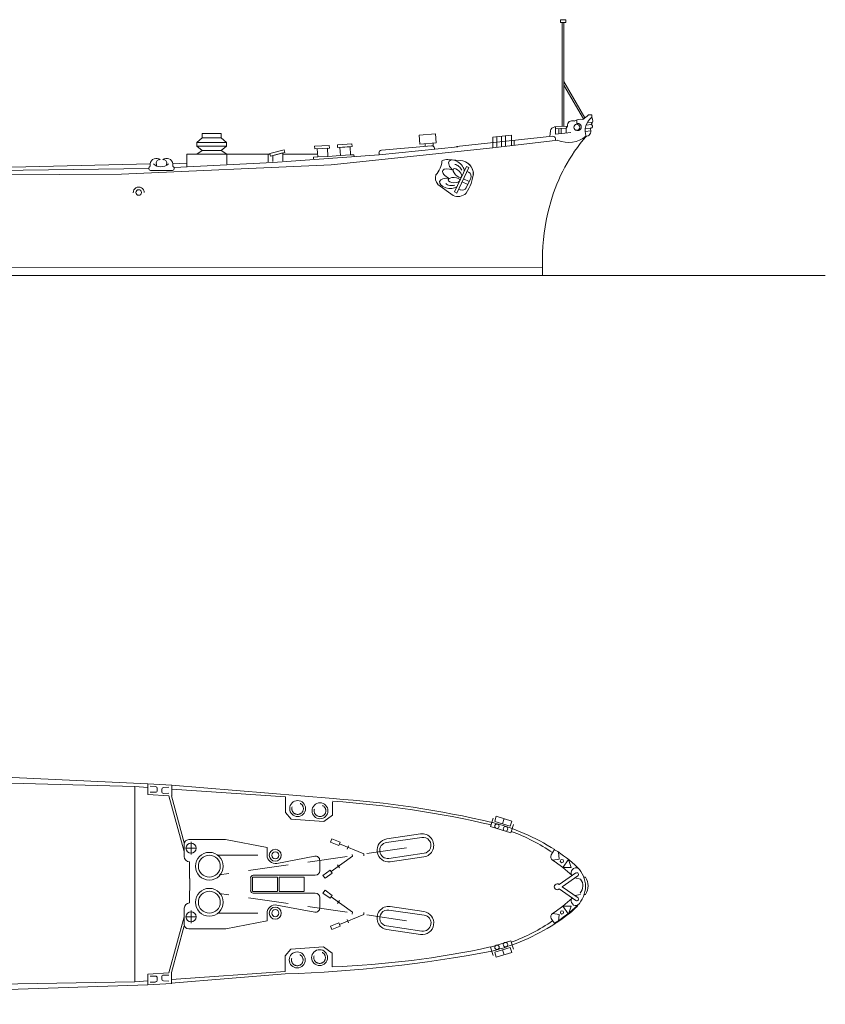
# Model space of a CAD drawing. Extents: x 31 to 640, y 104 to 317.
# Drawn here: x 512 to 640, y 117 to 274 of the extents above; entities that cross this region are included whole.
import ezdxf

# ---------------------------------------------------------------- set-up
doc = ezdxf.new("R2010")
doc.units = 0
doc.linetypes.add('HIDDEN', pattern=[9.525, 6.35, -3.175])
doc.linetypes.add('HIDDEN2', pattern=[4.7625, 3.175, -1.5875])
doc.layers.add('LAYER1', color=7, linetype='CONTINUOUS', lineweight=18)

msp = doc.modelspace()

# ---------------------------------------------------------------- linework, layer by layer
at = {"layer": 'LAYER1', "color": 7, "linetype": 'Continuous', "lineweight": 9}
for p, q in [((598, 273.9), (598.86, 273.9)), ((598, 273.46), (598, 273.9)), ((598.86, 273.46), (598, 273.46)), ((598.29, 256.87), (598.29, 273.46)), ((598.57, 256.89), (598.57, 273.46)), ((598.86, 273.9), (598.86, 273.46)), ((598.57, 264.04), (601.92, 258.24)), ((601.68, 258.08), (598.57, 263.47))]:
    msp.add_line(p, q, dxfattribs=at)
at = {"layer": 'LAYER1', "color": 7, "linetype": 'Continuous'}
for p, q in [((600.62, 257.25), (600.62, 257.94)), ((602.29, 257.51), (603.14, 257.59)), ((603, 258.74), (602.49, 258.74)), ((603, 258.34), (603, 258.74)), ((540.94, 255.76), (543.96, 255.76)), ((540.94, 255.05), (540.94, 255.76)), ((543.96, 255.76), (543.96, 255.05)), ((596.32, 255.27), (596.43, 256.18)), ((597.09, 256.8), (599.13, 256.93)), ((597.24, 256.81), (597.24, 255.67)), ((597.24, 256.52), (598.9, 256.63)), ((597.24, 255.67), (599.65, 255.92)), ((597.78, 256.56), (597.78, 255.73)), ((598.14, 256.58), (598.14, 255.76)), ((598.9, 256.63), (599.13, 256.93)), ((598.9, 256.63), (598.9, 255.84)), ((601.96, 256.08), (602.87, 256.17)), ((601.97, 256.53), (602.74, 256.61)), ((602.11, 257.11), (602.89, 257.19)), ((540.94, 255.05), (540.09, 254.34)), ((540.09, 254.34), (544.81, 254.34)), ((540.09, 253.77), (540.09, 254.34)), ((543.96, 255.05), (540.94, 255.05)), ((543.96, 255.05), (544.81, 254.34)), ((544.81, 254.34), (544.81, 253.77)), ((578.1, 255.7), (575.49, 255.48)), ((575.49, 255.48), (575.61, 254.06)), ((575.61, 254.06), (578.22, 254.29)), ((577.76, 254.25), (577.76, 253.72)), ((578.22, 254.29), (578.1, 255.7)), ((596.74, 255.32), (581.48, 253.68)), ((587.24, 255.2), (590.21, 255.52)), ((587.24, 253.47), (587.24, 255.2)), ((597.58, 254.68), (587.24, 253.5)), ((587.87, 255.27), (587.87, 253.54)), ((588.62, 255.35), (588.62, 253.63)), ((589.26, 255.42), (589.26, 253.7)), ((590.21, 255.52), (590.21, 253.81)), ((590.63, 254.66), (590.63, 253.86)), ((597.24, 254.64), (597.21, 254.93)), ((544.81, 253.77), (540.09, 253.77)), ((540.94, 253.06), (540.09, 253.77)), ((540.94, 253.06), (540.09, 252.49)), ((543.96, 253.06), (540.94, 253.06)), ((544.81, 253.77), (543.96, 253.06)), ((543.96, 253.06), (544.89, 252.49)), ((551.75, 252.57), (553.99, 253.17)), ((554.1, 252.76), (551.86, 252.16)), ((552.22, 252.26), (553.79, 252.68)), ((553.79, 252.68), (553.79, 251.4)), ((553.99, 253.17), (554.1, 252.76)), ((558.86, 253.73), (561.18, 253.87)), ((558.89, 253.3), (558.86, 253.73)), ((561.21, 253.45), (558.89, 253.3)), ((559.27, 253.33), (560.89, 253.43)), ((559.35, 252.02), (559.27, 253.33)), ((560.89, 253.43), (560.97, 252.12)), ((561.18, 253.87), (561.21, 253.45)), ((587.24, 253.47), (561.51, 250.76)), ((562.49, 253.95), (564.8, 254.09)), ((562.51, 253.53), (562.49, 253.95)), ((564.83, 253.67), (562.51, 253.53)), ((562.89, 253.55), (564.51, 253.65)), ((562.97, 252.24), (562.89, 253.55)), ((564.51, 253.65), (564.59, 252.34)), ((564.8, 254.09), (564.83, 253.67)), ((569.14, 252.36), (569.12, 252.64)), ((581.67, 253.62), (569.14, 252.36)), ((569.51, 253.1), (577.48, 253.79)), ((576.45, 254.13), (576.45, 253.71)), ((577.94, 253.41), (577.95, 253.3)), ((536.29, 250.92), (538.52, 251.03)), ((552.22, 251.16), (536.48, 250.36)), ((538.52, 250.46), (538.52, 252.49)), ((551.49, 252.49), (538.52, 252.49)), ((544.89, 252.49), (544.89, 250.85)), ((551.49, 252.49), (551.49, 251.26)), ((551.49, 252.49), (551.77, 252.49)), ((551.86, 252.16), (551.75, 252.57)), ((569.14, 252.36), (552.22, 251.16)), ((552.22, 252.26), (552.22, 251.3)), ((553.79, 252.49), (559.32, 252.49)), ((558.67, 251.98), (559.35, 252.02)), ((558.67, 251.7), (558.67, 251.98)), ((560.97, 252.12), (559.35, 252.02)), ((560.97, 252.12), (562.97, 252.24)), ((564.59, 252.34), (562.97, 252.24)), ((564.59, 252.34), (565.13, 252.38)), ((565.13, 252.38), (565.15, 252.09)), ((582.05, 251.48), (580, 251.62)), ((532.44, 250.18), (496.83, 249.73)), ((532.68, 250.93), (497, 250.06)), ((511.91, 250.42), (511.91, 250.42)), ((561.51, 250.76), (528.09, 249.29)), ((532.67, 250.54), (532.67, 250.93)), ((534.48, 249.87), (532.79, 249.87)), ((533.66, 250.93), (533.66, 250.62)), ((534.48, 249.87), (536.17, 249.87)), ((535.3, 250.93), (535.3, 250.72)), ((536.29, 250.53), (536.29, 250.92)), ((581.13, 246.45), (583.04, 250.53)), ((583.43, 250.35), (581.51, 246.27)), ((583.04, 250.53), (583.43, 250.35)), ((583.13, 249.71), (583.38, 249.59)), ((503.88, 249.16), (528.09, 249.29)), ((582.36, 248.07), (583.26, 247.65)), ((582.58, 248.55), (583.48, 248.13)), ((583.72, 248.64), (583.02, 247.13)), ((578.49, 247.66), (580.92, 245.86)), ((581.51, 246.27), (581.13, 246.45)), ((581.91, 246.87), (581.81, 246.91)), ((581.81, 246.91), (582.07, 246.79)), ((595.16, 236.81), (595.13, 233.11)), ((477.36, 234.32), (595.14, 234.4)), ((30.55, 233.11), (640.19, 233.11)), ((640.19, 233.11), (640.19, 233.11)), ((532.32, 152.16), (441.16, 156.26)), ((487.69, 152.88), (530.24, 151.7)), ((530.24, 151.7), (530.24, 137.04)), ((530.24, 151.7), (532.32, 151.56)), ((532.32, 152.16), (532.32, 150.45)), ((536.15, 151.95), (532.32, 152.16)), ((533.52, 150.8), (532.67, 150.81)), ((532.69, 151.76), (533.54, 151.72)), ((533.8, 151.43), (533.8, 151.08)), ((534.52, 151.25), (534.52, 150.9)), ((535.64, 151.58), (534.79, 151.53)), ((534.81, 150.62), (535.66, 150.63)), ((536.07, 151.92), (561.8, 149.79)), ((536.15, 151.95), (536.15, 150.21)), ((536.15, 151.3), (554.24, 150.06)), ((532.32, 150.45), (535.64, 150.24)), ((535.64, 150.24), (538.1, 141.33)), ((536.15, 150.21), (536.09, 150.21)), ((536.09, 150.21), (538.1, 142.75)), ((587.31, 146.68), (586.85, 145.33)), ((590, 145.4), (587.55, 146.16)), ((587.8, 146.97), (587.56, 146.2)), ((587.8, 146.97), (590.25, 146.21)), ((589.03, 146.59), (588.77, 145.78)), ((590.25, 146.21), (590, 145.4)), ((586.85, 145.33), (590.11, 144.32)), ((590.11, 144.32), (590.53, 145.68)), ((538.81, 143.24), (544.69, 143.24)), ((539.18, 142.88), (539.18, 140.88)), ((544.69, 143.24), (551.28, 141.97)), ((561.4, 142.83), (561.61, 143.36)), ((562.71, 142.29), (561.4, 142.83)), ((561.61, 143.36), (562.93, 142.82)), ((562.93, 142.82), (562.71, 142.29)), ((570.32, 142.79), (575.93, 143.6)), ((570.38, 143.37), (575.71, 144.15)), ((538.1, 142.53), (538.1, 140.55)), ((538.33, 141.89), (539.99, 141.89)), ((551.28, 141.97), (551.28, 140.63)), ((566.69, 140.97), (562.82, 142.55)), ((564.27, 142.27), (564.05, 141.74)), ((597.09, 141.65), (596.53, 140.8)), ((597.7, 141.25), (597.79, 140.15)), ((538.92, 139.69), (538.96, 137.04)), ((552.84, 139.46), (558.89, 140.6)), ((559.68, 139.94), (559.68, 138.28)), ((564.9, 140.59), (561.51, 138.15)), ((564.83, 140.89), (564.9, 140.59)), ((566.69, 140.66), (566.69, 140.97)), ((570.69, 140.26), (576.3, 141.07)), ((570.91, 139.71), (576.24, 140.49)), ((597.79, 140.15), (596.8, 139.97)), ((599.27, 140.09), (598.38, 138.81)), ((599.72, 138.8), (599.27, 140.09)), ((561.34, 138.38), (560.19, 137.55)), ((561.67, 137.92), (561.34, 138.38)), ((562.85, 138.76), (562.51, 139.22)), ((598.38, 138.81), (599.72, 138.8)), ((530.24, 120.59), (530.24, 137.04)), ((538.93, 133.18), (538.99, 137.04)), ((548.68, 137.14), (548.68, 135.15)), ((548.96, 137.28), (552.94, 137.28)), ((548.96, 135.01), (548.96, 137.28)), ((558.97, 137.57), (549.1, 137.57)), ((552.94, 137.28), (552.94, 135.01)), ((553.23, 137.28), (557.21, 137.28)), ((553.23, 135.01), (553.23, 137.28)), ((557.21, 137.28), (557.21, 135.01)), ((560.19, 137.55), (560.52, 137.09)), ((560.52, 137.09), (561.67, 137.92)), ((600.44, 137.93), (597.82, 136.08)), ((600.77, 137.46), (598.31, 135.74)), ((601.21, 136.96), (600.33, 137.15)), ((601.99, 137.26), (601.74, 137.26)), ((552.94, 135), (548.96, 135)), ((557.21, 135), (553.23, 135)), ((560.19, 134.73), (560.52, 135.19)), ((560.52, 135.19), (561.67, 134.36)), ((600.44, 133.54), (597.82, 135.38)), ((598.31, 135.74), (600.84, 133.97)), ((598.31, 135.73), (600.84, 133.96)), ((558.97, 134.71), (549.1, 134.71)), ((559.69, 132.34), (559.69, 134)), ((561.34, 133.9), (560.19, 134.73)), ((561.67, 134.36), (561.34, 133.9)), ((564.9, 131.69), (561.51, 134.13)), ((562.85, 133.52), (562.52, 133.06)), ((601.21, 134.51), (600.33, 134.32)), ((601.99, 134.5), (601.79, 134.5)), ((538.1, 129.75), (538.11, 132.31)), ((539.18, 129.94), (539.18, 131.94)), ((552.84, 132.82), (558.89, 131.68)), ((570.69, 132.02), (576.3, 131.21)), ((570.92, 132.57), (576.25, 131.79)), ((599.28, 131.37), (598.38, 132.66)), ((598.38, 132.66), (599.72, 132.66)), ((599.72, 132.66), (599.28, 131.37)), ((535.64, 122.04), (538.1, 130.95)), ((538.33, 130.93), (539.99, 130.93)), ((544.7, 129.04), (551.29, 130.31)), ((551.29, 130.31), (551.29, 131.65)), ((566.69, 131.31), (562.82, 129.73)), ((564.27, 130.01), (564.05, 130.54)), ((564.83, 131.39), (564.9, 131.69)), ((566.69, 131.62), (566.69, 131.31)), ((597.1, 129.82), (596.54, 130.66)), ((597.79, 131.31), (596.8, 131.49)), ((597.7, 130.21), (597.79, 131.31)), ((536.09, 122.07), (538.1, 129.53)), ((538.81, 129.04), (544.7, 129.04)), ((562.72, 129.99), (561.4, 129.45)), ((561.4, 129.45), (561.62, 128.92)), ((561.62, 128.92), (562.93, 129.46)), ((562.93, 129.46), (562.72, 129.99)), ((570.33, 129.49), (575.94, 128.68)), ((570.38, 128.91), (575.71, 128.13)), ((586.85, 126.13), (590.11, 127.14)), ((590.11, 127.14), (590.53, 125.79)), ((587.31, 124.79), (586.85, 126.13)), ((590, 126.07), (587.55, 125.31)), ((589.03, 124.87), (588.77, 125.69)), ((590.25, 125.25), (590, 126.07)), ((587.8, 124.5), (587.57, 125.26)), ((587.8, 124.5), (590.25, 125.25)), ((532.32, 121.83), (535.64, 122.04)), ((532.32, 120.12), (532.32, 121.83)), ((533.52, 121.48), (532.67, 121.47)), ((533.81, 120.85), (533.81, 121.2)), ((534.52, 121.03), (534.52, 121.38)), ((534.81, 121.66), (535.66, 121.65)), ((536.02, 120.35), (554.18, 121.86)), ((536.09, 122.07), (536.04, 122.06)), ((536.09, 120.98), (554.18, 122.22)), ((536.09, 120.33), (536.09, 122.07)), ((532.32, 120.12), (441.16, 117.01)), ((530.24, 120.59), (487.69, 119.87)), ((530.24, 120.58), (532.32, 120.72)), ((536.15, 120.33), (532.32, 120.12)), ((532.69, 120.52), (533.54, 120.56)), ((535.64, 120.7), (534.79, 120.75))]:
    msp.add_line(p, q, dxfattribs=at)
at = {"layer": 'LAYER1', "color": 7, "linetype": 'HIDDEN'}
for p, q in [((554.24, 150.06), (554.24, 147.55)), ((561.72, 147.15), (561.72, 149.29)), ((554.24, 147.55), (555.14, 146.5)), ((555.14, 146.5), (560.34, 146.14)), ((560.34, 146.14), (561.72, 147.15)), ((573.48, 141.95), (543.64, 137.62)), ((543.46, 140.75), (552.6, 140.75)), ((573.48, 130.33), (543.65, 134.66)), ((543.47, 131.53), (552.6, 131.53)), ((554.18, 124.73), (555.08, 125.78)), ((555.08, 125.78), (560.29, 126.14)), ((560.29, 126.14), (561.66, 125.13)), ((554.18, 122.22), (554.18, 124.73)), ((561.66, 125.13), (561.66, 122.99))]:
    msp.add_line(p, q, dxfattribs=at)
at = {"layer": 'LAYER1', "color": 7, "linetype": 'Continuous'}
for centre, radius in [((600.62, 256.76), 0.482), ((530.85, 246.36), 0.446), ((556.16, 148.19), 1.27), ((559.72, 147.84), 1.27), ((587.9, 145.38), 0.355), ((589.26, 144.96), 0.355), ((539.18, 141.89), 0.809), ((542.1, 139.01), 2.21), ((552.6, 140.75), 0.955), ((552.6, 140.75), 0.566), ((542.1, 139.01), 1.74), ((598.25, 139.82), 0.258), ((542.1, 133.27), 2.21), ((542.1, 133.27), 1.74), ((552.6, 131.53), 0.955), ((552.6, 131.53), 0.566), ((598.26, 131.64), 0.258), ((539.18, 130.93), 0.809), ((559.66, 124.44), 1.27), ((587.91, 126.09), 0.355), ((589.26, 126.51), 0.355), ((556.1, 124.08), 1.27)]:
    msp.add_circle(centre, radius, dxfattribs=at)
at = {"layer": 'LAYER1', "color": 7, "linetype": 'HIDDEN2'}
for centre in [(556.16, 148.19), (559.72, 147.84), (556.1, 124.08), (559.66, 124.44)]:
    msp.add_circle(centre, 0.923, dxfattribs=at)
at = {"layer": 'LAYER1', "color": 7, "linetype": 'Continuous'}
for centre, radius, start, end in [((599.9, 257.03), 0.782, 67.8053, 187.4396), ((601.25, 255.92), 2.11, 81.7798, 119.8005), ((600.74, 256.8), 0.584, 258.0298, 101.9702), ((599.73, 261.31), 3.77, 298.9093, 317.0998), ((604.63, 256.21), 2.68, 127.4249, 199.8419), ((602.31, 257.83), 0.86, 312.1672, 36.4273), ((597.14, 256.09), 0.711, 93.525, 172.7757), ((602.01, 256.15), 0.861, 284.3586, 32.2805), ((602.82, 256.9), 0.3, 254.5352, 76.7587), ((622.48, 237.55), 27.02, 138.9268, 164.2601), ((596.79, 254.9), 0.427, 4.9519, 96.1194), ((599.27, 258.79), 4.45, 247.6952, 309.1871), ((569.54, 252.68), 0.427, 94.9519, 184.9519), ((577.51, 253.37), 0.427, 4.9519, 94.9519), ((533.66, 250.82), 0.99, 50.3008, 173.3522), ((534.21, 251.05), 0.565, 85.4962, 187.9965), ((535.3, 250.82), 0.99, 6.6478, 129.6992), ((534.75, 251.05), 0.565, 352.0035, 94.5038), ((575.34, 251.71), 3.82, 318.2006, 355.6088), ((579.9, 250.16), 1.46, 82.2582, 120.6173), ((581.9, 249.21), 2.27, 0, 86.0736), ((581.9, 249.21), 2.27, 8.5995, 71.9686), ((532.77, 250.2), 0.329, 106.2473, 261.8704), ((534.38, 252.24), 1.78, 227.6773, 312.3227), ((536.19, 250.2), 0.329, 278.1296, 73.7527), ((577.75, 249.93), 6.4, 324.7865, 356.6262), ((583.08, 248.94), 0.711, 334.8628, 64.8628), ((579.61, 248.67), 1.5, 160.8547, 222.1358), ((530.85, 246.36), 0.873, 0, 182.0929), ((582.37, 247.43), 0.711, 244.8628, 334.8628), ((581.67, 247.61), 1.9, 246.8385, 313.5171), ((628.56, 235.51), 33.42, 163.7106, 177.7684), ((533.52, 151.08), 0.284, 269.1533, 0), ((533.52, 151.43), 0.284, 0, 86.8477), ((534.81, 151.25), 0.284, 93.1523, 180), ((534.81, 150.9), 0.284, 180, 270.8467), ((551.18, -7.37), 157.09, 76.8125, 86.1349), ((551.18, -7.37), 157.51, 76.8125, 86.1349), ((578.51, 112.62), 34.47, 57.3707, 75.6377), ((578.85, 114.46), 32.17, 56.1441, 69.3695), ((538.81, 142.53), 0.711, 90, 180), ((570.65, 141.54), 1.85, 98.2655, 278.2655), ((570.51, 141.52), 1.28, 98.2655, 278.2655), ((575.98, 142.32), 1.85, 278.2655, 98.2655), ((576.12, 142.34), 1.28, 278.2655, 98.2655), ((584.69, 121.93), 23.29, 46.4789, 57.8274), ((538.96, 140.55), 0.863, 180, 267.3439), ((552.6, 140.75), 1.31, 180, 280.6876), ((559.01, 139.94), 0.671, 0, 100.4839), ((597.16, 140.53), 0.683, 156.4741, 235.0979), ((584.69, 121.57), 22.01, 46.4265, 56.7151), ((558.97, 138.28), 0.711, 270, 0), ((600.5, 137.96), 0.782, 64.0517, 212.3554), ((597.75, 135.8), 4.25, 314.6619, 45.3381), ((549.1, 137.14), 0.427, 90, 180), ((600.61, 137.69), 0.284, 305, 125), ((599.79, 135.88), 1.79, 319.5199, 36.9897), ((600.02, 135.88), 2.4, 325.1565, 34.8435), ((549.1, 135.14), 0.427, 180, 270), ((597.5, 135.74), 0.468, 48.0006, 312.0143), ((597.5, 135.73), 0.468, 48.0006, 312.0143), ((558.97, 134), 0.711, 0, 90), ((584.69, 149.89), 22.01, 303.2849, 313.5735), ((600.5, 133.51), 0.782, 147.6446, 295.9483), ((600.61, 133.77), 0.284, 235, 55), ((600.61, 133.77), 0.284, 235, 55), ((538.97, 132.31), 0.863, 92.6561, 180), ((552.6, 131.53), 1.31, 79.3124, 180), ((559.01, 132.34), 0.671, 259.5161, 0), ((570.65, 130.74), 1.85, 81.7345, 261.7345), ((570.51, 130.76), 1.28, 81.7345, 261.7345), ((575.98, 129.96), 1.85, 261.7345, 81.7345), ((584.69, 149.66), 23.29, 302.1726, 313.5211), ((584.69, 149.53), 23.29, 302.1726, 313.5211), ((576.12, 129.94), 1.28, 261.7345, 81.7345), ((578.85, 157.01), 32.17, 290.6305, 303.8559), ((597.16, 130.93), 0.683, 124.9021, 203.5259), ((538.81, 129.75), 0.711, 180, 270), ((578.51, 158.85), 34.47, 284.3623, 302.6293), ((556.61, 265.72), 142.82, 272.024, 282.2222), ((547.58, 334.34), 212.58, 271.78, 280.7092), ((533.52, 121.2), 0.284, 0, 90.8467), ((533.52, 120.85), 0.284, 273.1523, 0), ((534.81, 121.38), 0.284, 89.1533, 180), ((534.81, 121.03), 0.284, 180, 266.8477)]:
    msp.add_arc(centre, radius, start, end, dxfattribs=at)
for centre, major_axis, ratio, start_param, end_param in [((581.44, 250.46), (-1.13, 0.94), 0.534848, 3.527389, 7.751458), ((580.7, 249.2), (1.41, -0.66), 0.476822, 3.141593, 4.634071), ((580.7, 249.2), (1.41, -0.66), 0.476822, 1.649114, 3.141593), ((581.55, 250.1), (0.72, -0.647), 0.519404, 0.795881, 2.508146), ((580.2, 247.82), (-1.44, 0.27), 0.534848, 4.814913, 9.038982), ((580.55, 247.97), (0.958, -0.141), 0.519404, 3.77504, 5.487305)]:
    msp.add_ellipse(centre, major_axis=major_axis, ratio=ratio, start_param=start_param, end_param=end_param, dxfattribs=at)
for centre, major_axis in [((581.6, 249.47), (0.623, -0.686)), ((581.07, 248.34), (0.925, -0.041))]:
    msp.add_ellipse(centre, major_axis=major_axis, ratio=0.450444, dxfattribs=at)

doc.saveas('drawing.dxf')
